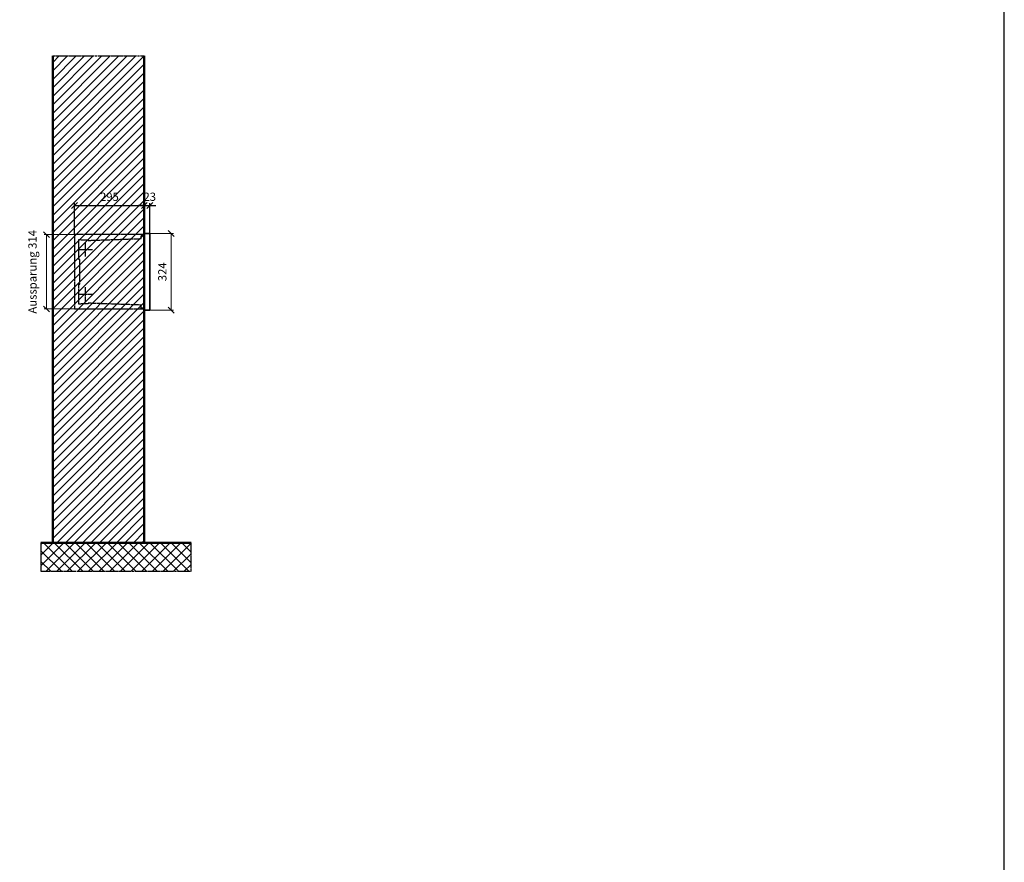
# Model space of a CAD drawing. Units: millimetres. Extents: x -9289 to 13581, y -11440 to 17493.
# Drawn here: x 9422 to 13581, y -6381 to -2821 of the extents above; entities that cross this region are included whole.
import ezdxf

# ---------------------------------------------------------------- set-up
doc = ezdxf.new("R2010")
doc.units = ezdxf.units.MM
doc.linetypes.add('AM_DIN_F_W050', pattern=[6.25, 4.75, -1.5])
doc.linetypes.add('AM_DIN_G_W050', pattern=[13.75, 9.75, -1.5, 1, -1.5])
for name, color, linetype, lineweight in [('Aluminium-AM_0', 40, 'Continuous', 35), ('Aluminium-AM_7', 56, 'AM_DIN_G_W050', 25), ('AM_5', 9, 'Continuous', 20), ('Bem_10', 254, 'Continuous', 25), ('Kunststoff-AM_3', 190, 'AM_DIN_F_W050', 25), ('Mauerwerk-AM_1', 127, 'Continuous', 50), ('Mauerwerk-AM_3', 147, 'AM_DIN_F_W050', 25), ('Mauerwerk-AM_7', 147, 'AM_DIN_G_W050', 25), ('Mauerwerk-AM_8', 251, 'Continuous', 18)]:
    doc.layers.add(name, color=color, linetype=linetype, lineweight=lineweight)
doc.styles.get("Standard").update_dxf_attribs({"font": 'ISOCP.SHX'})
doc.dimstyles.new('AM_DIN$0', dxfattribs={"dimscale": 0, "dimtxt": 3.5, "dimasz": 3, "dimexe": 2, "dimexo": 0, "dimgap": 1.5, "dimtad": 1, "dimdsep": 46, "dimtxsty": 'Standard', "dimblk": 'OBLIQUE', "dimcen": 0, "dimdle": 2, "dimclrd": 256, "dimclre": 256, "dimclrt": 10, "dimazin": 2, "dimtp": 0.1, "dimtm": 0.1, "dimtfac": 0.71, "dimtix": 1, "dimtmove": 1, "dimatfit": 3, "dimfxl": 1, "dimlwd": -1, "dimlwe": -1, "dimarcsym": 0})

# ---------------------------------------------------------------- blocks, each defined once
blk = doc.blocks.new('_Oblique')
at = {"color": 10, "linetype": 'ByBlock', "lineweight": -2}
blk.add_lwpolyline([(-0.5, -0.5), (0.5, 0.5)], dxfattribs=at)
blk = doc.blocks.new('*D101')
at = {"layer": 'Bem_10', "transparency": 16777216}
for p, q in [((-318, -5), (-318, 128)), ((-23, 0), (-23, 128)), ((-318, 118), (-23, 118))]:
    blk.add_line(p, q, dxfattribs=at)
at = {"layer": 'Defpoints', "color": 0, "transparency": 16777216}
for p in [(-23, 118), (-23, 0), (-318, -5)]:
    blk.add_point(p, dxfattribs=at)
at = {"layer": 'Bem_10', "transparency": 16777216, "xscale": 25, "yscale": 25, "zscale": 25, "rotation": 180}
blk.add_blockref('_Oblique', (-318, 118), dxfattribs=at)
at = {"layer": 'Bem_10', "transparency": 16777216, "xscale": 25, "yscale": 25, "zscale": 25}
blk.add_blockref('_Oblique', (-23, 118), dxfattribs=at)
at = {"layer": 'Bem_10', "color": 1, "transparency": 16777216, "insert": (-170.5, 150.5), "char_height": 35, "attachment_point": 5}
blk.add_mtext('295', dxfattribs=at)
blk = doc.blocks.new('*D102')
at = {"layer": 'Bem_10', "transparency": 16777216}
for p, q in [((-23, 0), (-23, 128)), ((0, 0), (0, 128)), ((-23, 118), (-48, 118)), ((-23, 118), (0, 118)), ((0, 118), (25, 118))]:
    blk.add_line(p, q, dxfattribs=at)
at = {"layer": 'Defpoints', "color": 0, "transparency": 16777216}
for p in [(0, 118), (-23, 0), (0, 0)]:
    blk.add_point(p, dxfattribs=at)
at = {"layer": 'Bem_10', "transparency": 16777216, "xscale": 25, "yscale": 25, "zscale": 25}
blk.add_blockref('_Oblique', (-23, 118), dxfattribs=at)
at = {"layer": 'Bem_10', "transparency": 16777216, "xscale": 25, "yscale": 25, "zscale": 25, "rotation": 180}
blk.add_blockref('_Oblique', (0, 118), dxfattribs=at)
at = {"layer": 'Bem_10', "color": 1, "transparency": 16777216, "insert": (-0.1, 150.6), "char_height": 35, "attachment_point": 5}
blk.add_mtext('23', dxfattribs=at)
blk = doc.blocks.new('*D103')
at = {"layer": 'AM_5', "transparency": 16777216}
for p, q in [((0, 0), (100, 0)), ((90, 0), (90, -324)), ((0, -324), (100, -324))]:
    blk.add_line(p, q, dxfattribs=at)
at = {"layer": 'Defpoints', "color": 0, "transparency": 16777216}
for p in [(0, 0), (0, -324), (90, -324)]:
    blk.add_point(p, dxfattribs=at)
at = {"layer": 'AM_5', "transparency": 16777216, "xscale": 25, "yscale": 25, "zscale": 25}
for p, rotation in [((90, 0), 90), ((90, -324), 270)]:
    blk.add_blockref('_Oblique', p, dxfattribs=dict(at, rotation=rotation))
at = {"layer": 'AM_5', "color": 1, "transparency": 16777216, "insert": (57.5, -162), "char_height": 35, "attachment_point": 5, "rotation": 90}
blk.add_mtext('324', dxfattribs=at)
blk = doc.blocks.new('*D104')
at = {"layer": 'AM_5', "transparency": 16777216}
for p, q in [((-318, -5), (-446, -5)), ((-436, -5), (-436, -319)), ((-318, -319), (-446, -319))]:
    blk.add_line(p, q, dxfattribs=at)
at = {"layer": 'Defpoints', "color": 0, "transparency": 16777216}
for p in [(-318, -5), (-436, -319), (-318, -319)]:
    blk.add_point(p, dxfattribs=at)
at = {"layer": 'AM_5', "transparency": 16777216, "xscale": 25, "yscale": 25, "zscale": 25}
for p, rotation in [((-436, -5), 90), ((-436, -319), 270)]:
    blk.add_blockref('_Oblique', p, dxfattribs=dict(at, rotation=rotation))
at = {"layer": 'AM_5', "color": 1, "transparency": 16777216, "insert": (-490.9, -162), "char_height": 35, "attachment_point": 5, "rotation": 90}
blk.add_mtext('Aussparung 314', dxfattribs=at)
blk = doc.blocks.new('MEE41xS')
at = {"layer": 'Aluminium-AM_0'}
blk.add_line((-23, 0), (-23, -324), dxfattribs=at)
blk.add_lwpolyline([(-23, 0), (0, 0), (0, -324), (-23, -324)], close=True, dxfattribs=at)
at = {"layer": 'Aluminium-AM_7'}
for p, q in [((-272.2, -37), (-272.2, -97)), ((-302.2, -67), (-242.2, -67)), ((-272.2, -227), (-272.2, -287)), ((-302.2, -257), (-242.2, -257))]:
    blk.add_line(p, q, dxfattribs=at)
at = {"layer": 'Kunststoff-AM_3'}
for points in [[(-295.7, -109.854), (-295.7, -109.854), (-299.5, -109.854), (-299.5, -24.854), (-290.7, -24.854), (-290.7, -27), (-260.2, -27), (-260.2, -29.381), (-37, -21.587), (-37, -8), (-23, -8)], [(-23, -316), (-37, -316), (-37, -302.413), (-260.2, -294.619), (-260.2, -297), (-290.7, -297), (-290.7, -299), (-299.5, -299), (-299.5, -214), (-295.7, -214), (-295.7, -109.854)]]:
    blk.add_lwpolyline(points, dxfattribs=at)
at = {"layer": 'Mauerwerk-AM_3'}
blk.add_lwpolyline([(-23, -5), (-318, -5), (-318, -319), (-23, -319)], dxfattribs=at)
at = {"layer": 'AM_5'}
for base, p1, p2, text, override, picture, middle in [((-436, -319), (-318, -5), (-318, -319), 'Aussparung 314', {"dimscale": 10, "dimasz": 2.5, "dimexe": 1, "dimdle": 0, "dimclrt": 1, "dimtix": 0, "dimtmove": 2}, '*D104', (-490.922, -162)), ((90, -324), (0, 0), (0, -324), '324', {"dimscale": 10, "dimasz": 2.5, "dimexe": 1, "dimblk": 'Oblique', "dimdle": 0, "dimclrt": 1, "dimtix": 0, "dimtmove": 2}, '*D103', (57.497, -162))]:
    dim = blk.add_linear_dim(base=base, p1=p1, p2=p2, angle=90, text=text, dimstyle='AM_DIN$0', override=override, dxfattribs=at)
    dim.commit()
    dim.dimension.update_dxf_attribs({"geometry": picture, "text_midpoint": middle})
at = {"layer": 'Bem_10'}
dim = blk.add_linear_dim(base=(-23, 118), p1=(-318, -5), p2=(-23, 0), text='295', dimstyle='AM_DIN$0', override={"dimscale": 10, "dimasz": 2.5, "dimexe": 1, "dimdle": 0, "dimclrt": 1, "dimtix": 0, "dimtmove": 2}, dxfattribs=at)
dim.commit()
dim.dimension.update_dxf_attribs({"geometry": '*D101', "text_midpoint": (-170.5, 150.503)})
dim = blk.add_linear_dim(base=(0, 118), p1=(-23, 0), p2=(0, 0), text='23', dimstyle='AM_DIN$0', override={"dimscale": 10, "dimasz": 2.5, "dimexe": 1, "dimdle": 0, "dimclrt": 1, "dimtix": 0, "dimtmove": 2}, dxfattribs=at)
dim.commit()
dim.dimension.update_dxf_attribs({"geometry": '*D102', "text_midpoint": (-0.081, 150.626), "dimtype": 128})

msp = doc.modelspace()

# ---------------------------------------------------------------- hatches: boundary and pattern name
at = {"layer": 'Mauerwerk-AM_8'}
h = msp.add_hatch(dxfattribs=at)
h.set_pattern_fill('ANSI31', color=256, scale=8, style=0)
h.set_pattern_definition([(45, (9471.773, -5031.407), (-17.9605, 17.9605), [])])
h.paths.add_polyline_path([(9561.8, -5031.4), (9948.8, -5031.4), (9948.8, -2974.4), (9561.8, -2974.4)])
h = msp.add_hatch(dxfattribs=at)
h.set_pattern_fill('ANSI37', color=256, scale=10, style=0)
h.set_pattern_definition([(45, (-10123.045, -3165.802), (-22.45064, 22.45064), []), (135, (-10123.045, -3165.802), (-22.45064, -22.45064), [])])
h.paths.add_polyline_path([(10146.8, -5031.4), (9511.8, -5031.4), (9511.8, -5151.4), (10146.8, -5151.4)])

# ---------------------------------------------------------------- linework, layer by layer
msp.add_lwpolyline([(-9288.8, -11440.3), (13580.5, -11440.3), (13580.5, 17492.8), (-9288.8, 17492.8)], close=True)
at = {"layer": 'Mauerwerk-AM_1'}
for p, q in [((9561.8, -5031.4), (9561.8, -2974.4)), ((9948.8, -2974.4), (9948.8, -5031.4))]:
    msp.add_line(p, q, dxfattribs=at)
msp.add_lwpolyline([(9511.8, -5031.4), (10146.8, -5031.4)], dxfattribs=at)
at = {"layer": 'Mauerwerk-AM_7'}
for points in [[(9561.8, -2974.4), (9948.8, -2974.4)], [(9511.8, -5031.4), (9511.8, -5151.4), (10146.8, -5151.4), (10146.8, -5031.4)]]:
    msp.add_lwpolyline(points, dxfattribs=at)

# ---------------------------------------------------------------- block references
at = {"layer": 'Mauerwerk-AM_1'}
msp.add_blockref('MEE41xS', (9971.8, -3724.4), dxfattribs=at)

doc.saveas('drawing.dxf')
